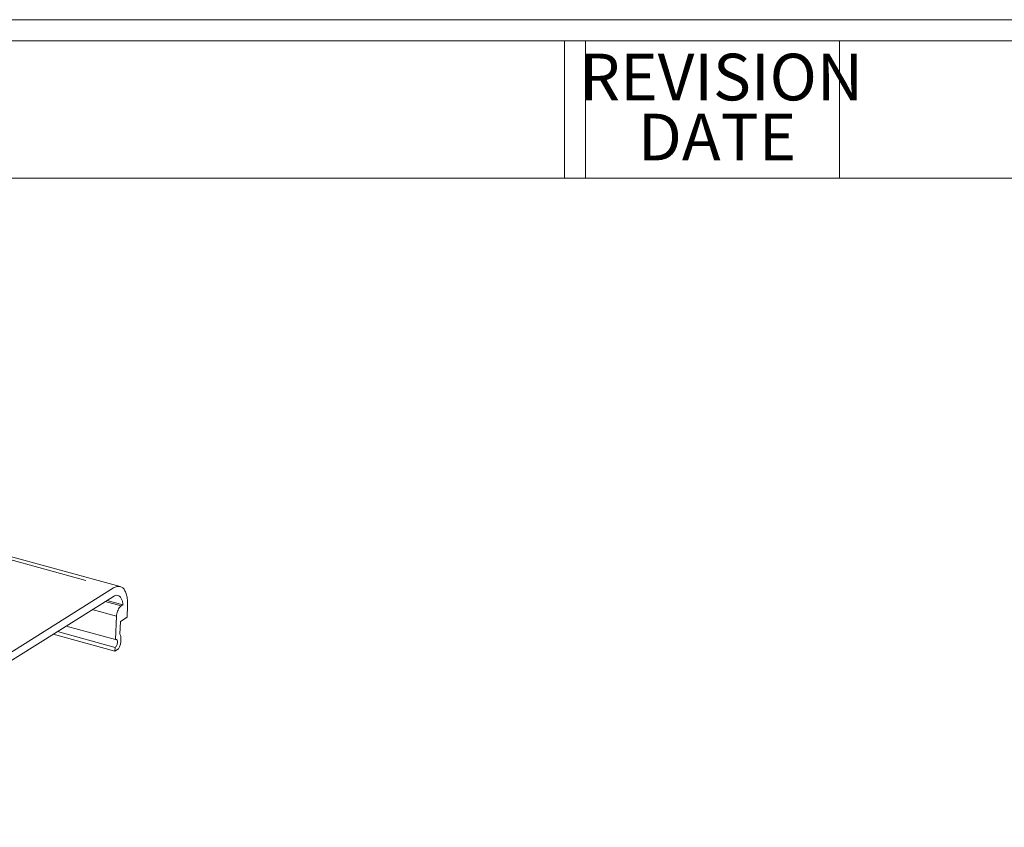
# Model space of a CAD drawing. Units: inches. Extents: x 0.3 to 24.1, y 0.3 to 10.8.
# Drawn here: x 13 to 15.9, y 8.4 to 10.8 of the extents above; entities that cross this region are included whole.
import ezdxf

# ---------------------------------------------------------------- set-up
doc = ezdxf.new("R2010")
doc.units = ezdxf.units.IN
doc.header["$MEASUREMENT"] = 0
doc.linetypes.add('PHANTOM', pattern=[0.5, 0.25, -0.05, 0.05, -0.05, 0.05, -0.05])
doc.styles.add('SLDTEXTSTYLE0', font='TXT', dxfattribs={"width": 0.75})

# ---------------------------------------------------------------- blocks, each defined once
blk = doc.blocks.new('SW_NOTE_3')
at = {"color": 7, "linetype": 'Continuous', "lineweight": 0, "char_height": 0.1378, "attachment_point": 1, "style": 'SLDTEXTSTYLE0'}
for s, insert in [('{REVISION}', (0, 0.176)), ('{DATE}', (0.1722, -0.0012))]:
    blk.add_mtext(s, dxfattribs=dict(at, insert=insert))

msp = doc.modelspace()

# ---------------------------------------------------------------- linework, layer by layer
at = {"color": 7, "linetype": 'Continuous', "lineweight": 0}
for p, q in [((0.25125, 10.76707), (16.75125, 10.76707)), ((0.31325, 10.70507), (16.68925, 10.70507)), ((14.62725, 10.29907), (14.62725, 10.70507)), ((14.68925, 10.29907), (14.68925, 10.70507)), ((15.43925, 10.29907), (15.43925, 10.70507)), ((0.31325, 10.29907), (16.68925, 10.29907)), ((11.54611, 9.57798), (13.31628, 9.09312)), ((11.78743, 8.13927), (13.2967, 9.08897)), ((11.78565, 8.11363), (13.29626, 9.06418)), ((13.27747, 9.05235), (13.32437, 9.03951)), ((13.32437, 9.03951), (13.31925, 9.03629)), ((13.33793, 9.0369), (13.33642, 9.0025)), ((13.30242, 8.93653), (13.30545, 9.00531)), ((13.31554, 8.95216), (13.31723, 8.99043)), ((13.33642, 9.0025), (13.31723, 8.99043)), ((13.3009, 8.90214), (13.11825, 8.95217)), ((13.30141, 8.9136), (13.1311, 8.96025)), ((13.30242, 8.93653), (13.15679, 8.97642)), ((13.3009, 8.90214), (13.30141, 8.9136)), ((13.31153, 8.90882), (13.3009, 8.90214))]:
    msp.add_line(p, q, dxfattribs=at)
at = {"color": 7, "linetype": 'PHANTOM', "lineweight": 0}
for p, q in [((11.52653, 9.57383), (13.2967, 9.08897)), ((13.31925, 9.03629), (13.27235, 9.04913)), ((13.30545, 9.00531), (13.23387, 9.02492))]:
    msp.add_line(p, q, dxfattribs=at)
at = {"color": 7, "linetype": 'Continuous', "lineweight": 0}
for points, knots in [([(13.29626, 9.06418), (13.29834, 9.06549), (13.30259, 9.06751), (13.30747, 9.06761), (13.30962, 9.06704), (13.30969, 9.06702)], [0, 0, 0, 0, 0.5904666, 1.1054473, 1.122815, 1.122815, 1.122815, 1.122815]), ([(13.31628, 9.09312), (13.31611, 9.09316), (13.31294, 9.09399), (13.30582, 9.09378), (13.2997, 9.09086), (13.2967, 9.08897)], [0, 0, 0, 0, 0.041292, 0.7872436, 1.6377262, 1.6377262, 1.6377262, 1.6377262]), ([(13.30969, 9.06702), (13.31165, 9.06648), (13.3157, 9.06415), (13.32013, 9.05793), (13.32313, 9.04944), (13.32409, 9.04298), (13.32437, 9.03951)], [0, 0, 0, 0, 0.4888404, 1.075584, 1.7959124, 2.6331169, 2.6331169, 2.6331169, 2.6331169]), ([(13.33793, 9.0369), (13.33818, 9.04254), (13.33805, 9.05332), (13.33569, 9.06823), (13.33122, 9.08037), (13.32481, 9.0891), (13.31906, 9.09235), (13.31628, 9.09312)], [0, 0, 0, 0, 1.3560399, 2.5796632, 3.6053033, 4.4348699, 5.1286757, 5.1286757, 5.1286757, 5.1286757]), ([(13.31925, 9.03629), (13.31774, 9.03533), (13.3148, 9.03249), (13.31123, 9.02702), (13.30828, 9.02028), (13.30623, 9.01292), (13.30556, 9.00782), (13.30545, 9.00531)], [0, 0, 0, 0, 0.4296249, 0.9629233, 1.5618411, 2.1890662, 2.790752, 2.790752, 2.790752, 2.790752]), ([(13.31554, 8.95216), (13.31669, 8.95022), (13.31826, 8.9453), (13.31884, 8.93703), (13.31791, 8.92763), (13.31552, 8.918), (13.31301, 8.91177), (13.31153, 8.90882)], [0, 0, 0, 0, 0.5400436, 1.2127809, 1.9830491, 2.7955165, 3.5876239, 3.5876239, 3.5876239, 3.5876239]), ([(13.30554, 8.93699), (13.30602, 8.93677), (13.30729, 8.93575), (13.30825, 8.93284), (13.30845, 8.92887), (13.30775, 8.92433), (13.30627, 8.91989), (13.30422, 8.91617), (13.30239, 8.91422), (13.30141, 8.9136)], [0, 0, 0, 0, 0.1270056, 0.3748611, 0.7021624, 1.0815533, 1.4692419, 1.8192317, 2.096358, 2.096358, 2.096358, 2.096358]), ([(13.30242, 8.93653), (13.30312, 8.93697), (13.30414, 8.93736), (13.30508, 8.93715), (13.30521, 8.93711)], [0, 0, 0, 0, 0.19996936, 0.23109771, 0.23109771, 0.23109771, 0.23109771])]:
    msp.add_open_spline(points, degree=3, knots=knots, dxfattribs=at)
msp.add_open_spline([(13.30521, 8.93711), (13.30532, 8.93708), (13.30543, 8.93703), (13.30554, 8.93699)], degree=3, dxfattribs=at)

# ---------------------------------------------------------------- block references
msp.add_blockref('SW_NOTE_3', (14.67215, 10.49059), dxfattribs=at)

doc.saveas('drawing.dxf')
